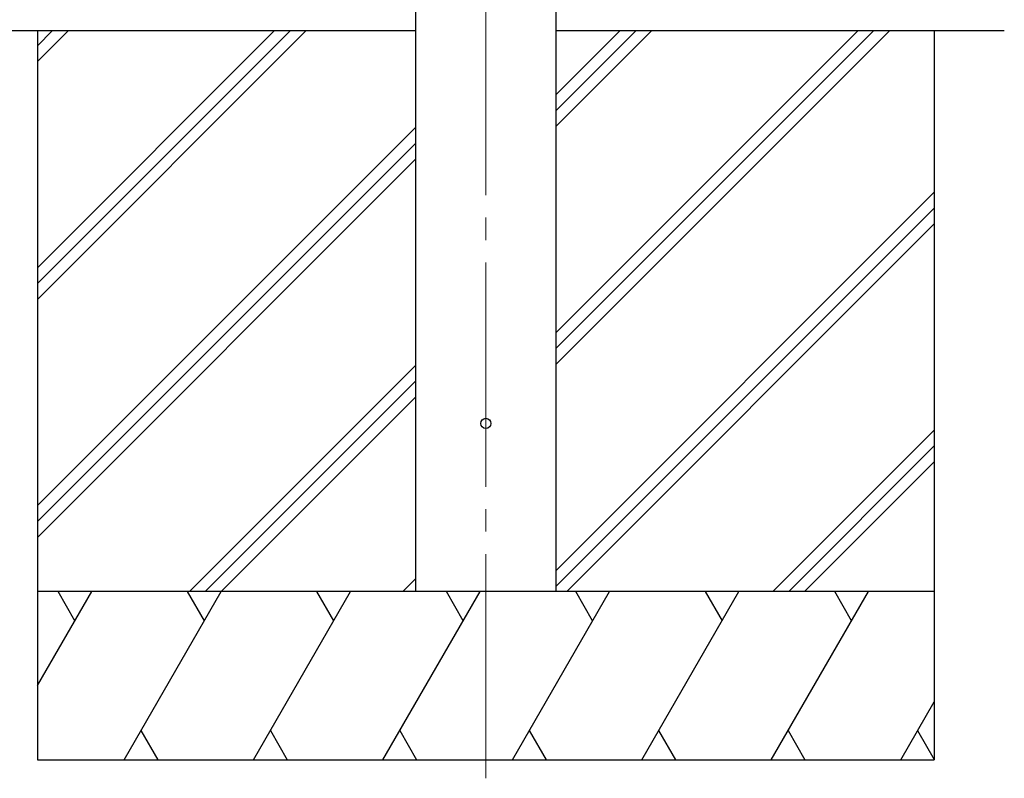
# Model space of a CAD drawing. Units: millimetres. Extents: x 0 to 29435, y 0 to 20790.
# Drawn here: x 10019 to 10897, y 3891 to 4567 of the extents above; entities that cross this region are included whole.
import ezdxf

# ---------------------------------------------------------------- set-up
doc = ezdxf.new("R2010")
doc.units = ezdxf.units.MM
doc.linetypes.add('YCENTER_1', pattern=[13, 10, -1, 1, -1])
for name, color, linetype, lineweight in [('YKK_12', 2, 'Continuous', 13), ('YKK_13', 4, 'Continuous', 30), ('YKK_A1', 4, 'Continuous', 30)]:
    doc.layers.add(name, color=color, linetype=linetype, lineweight=lineweight)

msp = doc.modelspace()

# ---------------------------------------------------------------- linework, layer by layer
at = {"layer": 'YKK_12', "linetype": 'YCENTER_1', "ltscale": 20}
msp.add_line((10434.99, 3890.98), (10434.99, 7050.15), dxfattribs=at)
at = {"layer": 'YKK_13'}
msp.add_circle((10434.99, 4207.5), 4.5, dxfattribs=at)
at = {"layer": 'YKK_A1'}
for p, q in [((10372.49, 4057.5), (10372.49, 6912.5)), ((10497.49, 6912.5), (10497.49, 4057.5)), ((10372.49, 4557.5), (2824.49, 4557.5)), ((10034.99, 4557.5), (10034.99, 3907.5)), ((10034.99, 4346.27), (10246.22, 4557.5)), ((10034.99, 4332.13), (10260.36, 4557.5)), ((10034.99, 4317.99), (10274.51, 4557.5)), ((10034.99, 4530.12), (10062.37, 4557.5)), ((10034.99, 4544.26), (10048.23, 4557.5)), ((10897.49, 4557.5), (10497.49, 4557.5)), ((10497.49, 4259.99), (10795.01, 4557.5)), ((10497.49, 4288.27), (10766.72, 4557.5)), ((10497.49, 4274.13), (10780.86, 4557.5)), ((10497.49, 4472.12), (10582.87, 4557.5)), ((10497.49, 4486.26), (10568.73, 4557.5)), ((10497.49, 4500.4), (10554.59, 4557.5)), ((10834.99, 4557.5), (10834.99, 3907.5)), ((10034.99, 4134.14), (10372.49, 4471.64)), ((10034.99, 4120), (10372.49, 4457.5)), ((10034.99, 4105.86), (10372.49, 4443.35)), ((10497.49, 4076.14), (10834.99, 4413.64)), ((10497.49, 4062), (10834.99, 4399.5)), ((10507.14, 4057.5), (10834.99, 4385.35)), ((10170.48, 4057.5), (10372.49, 4259.51)), ((10184.63, 4057.5), (10372.49, 4245.37)), ((10198.77, 4057.5), (10372.49, 4231.22)), ((10690.98, 4057.5), (10834.99, 4201.51)), ((10705.13, 4057.5), (10834.99, 4187.37)), ((10719.27, 4057.5), (10834.99, 4173.22)), ((10360.9, 4057.5), (10372.49, 4069.09)), ((10834.99, 4057.5), (10034.99, 4057.5)), ((10034.99, 3973.67), (10083.39, 4057.5)), ((10068.39, 4031.52), (10053.39, 4057.5)), ((10112.26, 3907.5), (10198.86, 4057.5)), ((10183.86, 4031.52), (10168.86, 4057.5)), ((10227.73, 3907.5), (10314.33, 4057.5)), ((10299.33, 4031.52), (10284.33, 4057.5)), ((10343.2, 3907.5), (10429.8, 4057.5)), ((10414.8, 4031.52), (10399.8, 4057.5)), ((10458.67, 3907.5), (10545.27, 4057.5)), ((10530.27, 4031.52), (10515.27, 4057.5)), ((10574.14, 3907.5), (10660.74, 4057.5)), ((10630.74, 4057.5), (10645.74, 4031.52)), ((10689.61, 3907.5), (10776.21, 4057.5)), ((10761.21, 4031.52), (10746.21, 4057.5)), ((10805.08, 3907.5), (10834.99, 3959.31)), ((10127.26, 3933.48), (10142.26, 3907.5)), ((10242.73, 3933.48), (10257.73, 3907.5)), ((10358.2, 3933.48), (10373.2, 3907.5)), ((10473.67, 3933.48), (10488.67, 3907.5)), ((10589.14, 3933.48), (10604.14, 3907.5)), ((10704.61, 3933.48), (10719.61, 3907.5)), ((10820.08, 3933.48), (10834.99, 3907.65)), ((10034.99, 3907.5), (10834.99, 3907.5))]:
    msp.add_line(p, q, dxfattribs=at)

doc.saveas('drawing.dxf')
